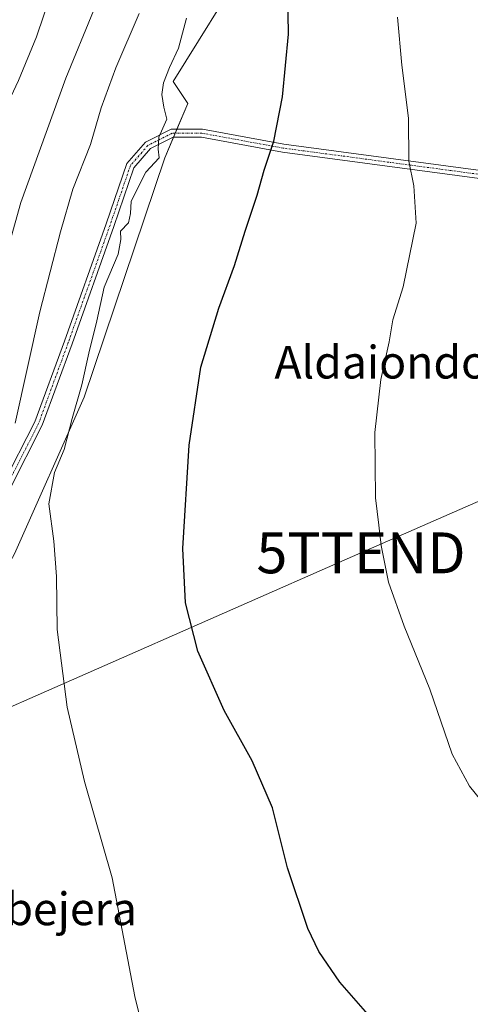
# Model space of a CAD drawing. Units: metres. Extents: x 580186 to 583626, y 4726583 to 4728937.
# Drawn here: x 581248 to 581359, y 4728048 to 4728289 of the extents above; entities that cross this region are included whole.
import ezdxf
from ezdxf.enums import TextEntityAlignment as Align

# ---------------------------------------------------------------- set-up
doc = ezdxf.new("R2010")
doc.units = ezdxf.units.M
doc.header["$MEASUREMENT"] = 0
doc.linetypes.add('TRAZO_Y_PUNTO', pattern=[1, 0.5, -0.25, 0, -0.25])
doc.layers.get('0').update_dxf_attribs({"lineweight": 5})
for name, color, linetype, lineweight in [('Camino', 19, 'Continuous', 0), ('Camino Cxs', 19, 'Continuous', 0), ('Camino eje', 39, 'TRAZO_Y_PUNTO', 13), ('Cultivos herbáceos CxS', 92, 'Continuous', 0), ('Curva de nivel maestra', 36, 'Continuous', 30), ('Curva de nivel normal', 36, 'Continuous', 0), ('Pastizal CxS', 92, 'Continuous', 0), ('Tendido', 6, 'Continuous', 0), ('Texto cartográfico', 19, 'Continuous', 0), ('Torre de tendido puntual', 7, 'Continuous', 0)]:
    doc.layers.add(name, color=color, linetype=linetype, lineweight=lineweight)
doc.styles.add('Arial', font='txt', dxfattribs={"height": 0.2})

# ---------------------------------------------------------------- blocks, each defined once
blk = doc.blocks.new('*U163')
at = {"layer": 'Cultivos herbáceos CxS', "color": 92, "linetype": 'Continuous', "lineweight": 0}
blk.add_polyline3d([(581161.07, 4728045.55, 540.46), (581165.36, 4728052.45, 541.12), (581180.58, 4728058.73, 540.98), (581180.62, 4728058.74, 540.98), (581180.65, 4728058.75, 540.98), (581180.72, 4728058.78, 540.97), (581190.97, 4728058.59, 539.7), (581201.57, 4728058.38, 538.43), (581201.63, 4728061.91, 538.76), (581201.65, 4728062.86, 538.85), (581220.61, 4728091.24, 537.46), (581217.57, 4728099.15, 537.95), (581213.27, 4728107.45, 538.63), (581216.56, 4728125.49, 538.45), (581232.59, 4728131.85, 534.31), (581247.08, 4728158.44, 531.31), (581264.17, 4728196.86, 529.25), (581283.86, 4728255.44, 528.94), (581289.49, 4728268.76, 528.76), (581285.96, 4728274.13, 529.32), (581304.13, 4728303.43, 526.65)], dxfattribs=at)
blk = doc.blocks.new('*U177')
at = {"layer": 'Curva de nivel normal', "color": 36, "linetype": 'Continuous', "lineweight": 0}
blk.add_polyline3d([(581277.57, 4728290.74, 535), (581271.88, 4728277.45, 535), (581268.33, 4728267.64, 535), (581265.72, 4728258.72, 535), (581261.41, 4728247.76, 535), (581258.39, 4728237.29, 535), (581253.25, 4728217.69, 535), (581247.28, 4728190.44, 535)], dxfattribs=at)
blk = doc.blocks.new('*U187')
at = {"layer": 'Curva de nivel normal', "color": 36, "linetype": 'Continuous', "lineweight": 0}
blk.add_polyline3d([(581279.68, 4728037.54, 530), (581276.56, 4728050.09, 530), (581270.97, 4728079.16, 530), (581264.21, 4728102.73, 530), (581260, 4728120.9, 530), (581257.55, 4728139.95, 530), (581257.35, 4728152.92, 530), (581256.72, 4728161.58, 530), (581255.5, 4728170.68, 530), (581256.86, 4728178.36, 530), (581259.23, 4728184.05, 530), (581261.18, 4728191.58, 530), (581263.58, 4728199.87, 530), (581265.26, 4728207.58, 530), (581267.28, 4728215.48, 530), (581269.04, 4728223.74, 530), (581272.47, 4728231.88, 530), (581273.15, 4728235.42, 530), (581273.06, 4728237.48, 530), (581275, 4728239.55, 530), (581275.51, 4728241.76, 530), (581275.65, 4728244.82, 530), (581279.21, 4728251.9, 530), (581282.5, 4728255.42, 530), (581282.27, 4728257.56, 530), (581282.41, 4728260.46, 530), (581284.41, 4728264.92, 530), (581283.68, 4728267.86, 530), (581283.12, 4728270.96, 530), (581283.58, 4728273.76, 530), (581285, 4728277.51, 530), (581287.25, 4728282.26, 530), (581289.19, 4728289.65, 530)], dxfattribs=at)
blk = doc.blocks.new('5TTEND')
blk.add_text('5TTEND', height=10).set_placement((0, 0), align=Align.MIDDLE_CENTER)

msp = doc.modelspace()

# ---------------------------------------------------------------- linework, layer by layer
at = {"layer": 'Camino', "color": 19, "linetype": 'Continuous', "lineweight": 0}
for points in [[(581195.58, 4728108.96, 544.8), (581200.89, 4728116.18, 543.59), (581214.17, 4728136.43, 541.07), (581227.08, 4728148.35, 538.1), (581235.26, 4728159.8, 536.39), (581244.15, 4728175.28, 534.58), (581252.05, 4728190.75, 532.77), (581259.31, 4728210.53, 531.91), (581269.56, 4728239.3, 530.73), (581274.58, 4728254.03, 530.99), (581279.14, 4728259.29, 530.61), (581285.48, 4728262.46, 529.41), (581293.08, 4728262.46, 527.93), (581312.99, 4728258.81, 524.43), (581377.11, 4728250.21, 517.09), (581393.83, 4728248.58, 516.37), (581405.22, 4728250.53, 515.36), (581419.67, 4728254.47, 514.55), (581443.5, 4728264.07, 513.06), (581457.49, 4728267.4, 513.28), (581466.65, 4728269.03, 513.15), (581482.12, 4728276.28, 510.14), (581496.53, 4728281.3, 508.48), (581503.08, 4728281.62, 508.11)], [(581376.88, 4728248.23, 517.24), (581312.68, 4728256.83, 524.4), (581292.9, 4728260.46, 527.71), (581285.95, 4728260.46, 529.01), (581280.39, 4728257.68, 530.12), (581276.34, 4728253.01, 530.31), (581271.44, 4728238.64, 530.16), (581261.19, 4728209.85, 531.23), (581253.89, 4728189.95, 532.39), (581245.91, 4728174.33, 534.16), (581236.95, 4728158.72, 535.76), (581228.59, 4728147.02, 537.72), (581215.71, 4728135.13, 540.66), (581202.53, 4728115.03, 543.36), (581194.24, 4728103.76, 544.55), (581185.27, 4728092.13, 544.85), (581170.65, 4728076.85, 545.08), (581148.85, 4728057.9, 544.79)]]:
    msp.add_polyline3d(points, dxfattribs=at)
at = {"layer": 'Camino Cxs', "color": 19, "linetype": 'Continuous', "lineweight": 0}
for points in [[(581244.15, 4728175.28, 534.58), (581252.05, 4728190.75, 532.77), (581259.31, 4728210.53, 531.91), (581269.56, 4728239.3, 530.73), (581274.58, 4728254.03, 530.99), (581279.14, 4728259.29, 530.61), (581285.48, 4728262.46, 529.41), (581293.08, 4728262.46, 527.93), (581312.99, 4728258.81, 524.43), (581377.11, 4728250.21, 517.09)], [(581376.88, 4728248.23, 517.24), (581312.68, 4728256.83, 524.4), (581292.9, 4728260.46, 527.71), (581285.95, 4728260.46, 529.01), (581280.39, 4728257.68, 530.12), (581276.34, 4728253.01, 530.31), (581271.44, 4728238.64, 530.16), (581261.19, 4728209.85, 531.23), (581253.89, 4728189.95, 532.39), (581245.91, 4728174.33, 534.16)]]:
    msp.add_polyline3d(points, dxfattribs=at)
at = {"layer": 'Camino eje', "color": 39, "linetype": 'TRAZO_Y_PUNTO', "lineweight": 13}
msp.add_polyline3d([(581504.25, 4728280.67, 508.06), (581496.72, 4728280.31, 508.52), (581482.5, 4728275.35, 510.25), (581466.95, 4728268.07, 513.38), (581457.69, 4728266.42, 513.38), (581443.8, 4728263.11, 513.24), (581419.99, 4728253.52, 514.61), (581405.44, 4728249.55, 515.39), (581393.86, 4728247.57, 516.44), (581377, 4728249.22, 517.17), (581312.83, 4728257.82, 524.41), (581292.99, 4728261.46, 527.82), (581285.71, 4728261.46, 529.21), (581279.76, 4728258.48, 530.29), (581275.46, 4728253.52, 530.64), (581270.5, 4728238.97, 530.43), (581260.25, 4728210.19, 531.56), (581252.97, 4728190.35, 532.57), (581245.03, 4728174.81, 534.34), (581236.1, 4728159.26, 536.09), (581227.84, 4728147.69, 537.93), (581214.94, 4728135.78, 540.84), (581201.71, 4728115.61, 543.42), (581194.39, 4728105.65, 544.73)], dxfattribs=at)
at = {"layer": 'Cultivos herbáceos CxS', "color": 92, "linetype": 'Continuous', "lineweight": 0}
msp.add_polyline3d([(581304.13, 4728303.43, 526.65), (581285.96, 4728274.13, 529.32), (581289.49, 4728268.76, 528.76), (581286.83, 4728262.46, 529.06), (581286.4, 4728261.46, 529.02), (581285.98, 4728260.46, 529), (581283.86, 4728255.44, 528.94), (581264.17, 4728196.86, 529.25), (581247.08, 4728158.44, 531.31), (581232.59, 4728131.85, 534.31), (581216.56, 4728125.49, 538.45), (581213.26, 4728107.45, 538.63), (581217.57, 4728099.15, 537.95), (581220.61, 4728091.24, 537.46), (581201.83, 4728063.14, 538.85), (581201.65, 4728062.86, 538.85)], dxfattribs=at)
at = {"layer": 'Curva de nivel maestra', "color": 36, "linetype": 'Continuous', "lineweight": 30}
msp.add_polyline3d([(581335.33, 4728043.82, 525), (581326.72, 4728053.57, 525), (581321.56, 4728061.09, 525), (581318.88, 4728066.74, 525), (581313.94, 4728081.61, 525), (581310.22, 4728096.26, 525), (581305.3, 4728107.81, 525), (581298.42, 4728120.12, 525), (581291.95, 4728134.62, 525), (581288.93, 4728146.46, 525), (581288.3, 4728159.74, 525), (581289.88, 4728185.08, 525), (581292.72, 4728204.17, 525), (581297.1, 4728218.65, 525), (581300.99, 4728229.07, 525), (581303.58, 4728237.45, 525), (581306.48, 4728246.26, 525), (581308.2, 4728252.39, 525), (581310.62, 4728259.48, 525), (581312.74, 4728270.4, 525), (581314.15, 4728285.73, 525), (581314.04, 4728295.65, 525)], dxfattribs=at)
at = {"layer": 'Curva de nivel normal', "color": 36, "linetype": 'Continuous', "lineweight": 0}
for points in [[(581256.15, 4728296.02, 545), (581252.49, 4728285.05, 545), (581248.05, 4728274.36, 545), (581241.76, 4728261.1, 545), (581237.03, 4728253.47, 545), (581234, 4728247.28, 545), (581232.04, 4728238.82, 545), (581230.05, 4728225.24, 545), (581228.22, 4728214.41, 545), (581228.42, 4728205.28, 545), (581227.57, 4728190.52, 545), (581224.35, 4728175.71, 545), (581219.5, 4728163.61, 545), (581218.92, 4728162.65, 545)], [(581243.02, 4728224.54, 540), (581248.66, 4728244.51, 540), (581259.69, 4728274.97, 540), (581266.43, 4728291.44, 540)], [(581340.88, 4728289.85, 520), (581341.94, 4728278.11, 520), (581343.58, 4728265.12, 520), (581343.63, 4728254.57, 520), (581344.87, 4728248.55, 520), (581345.43, 4728239.42, 520), (581342.24, 4728223.81, 520), (581339.71, 4728215.8, 520), (581338.78, 4728210.41, 520), (581336.78, 4728201.13, 520), (581335.32, 4728188.15, 520), (581335.45, 4728172.15, 520), (581336.32, 4728165.48, 520), (581336.84, 4728160.48, 520), (581338.69, 4728151.56, 520), (581342.46, 4728140.79, 520), (581348.77, 4728125.29, 520), (581354.28, 4728109.42, 520), (581358.49, 4728101.54, 520), (581361.29, 4728098.16, 520)]]:
    msp.add_polyline3d(points, dxfattribs=at)
at = {"layer": 'Pastizal CxS', "color": 92, "linetype": 'Continuous', "lineweight": 0}
for points in [[(581304.13, 4728303.43, 526.65), (581285.96, 4728274.13, 529.32), (581289.49, 4728268.76, 528.76), (581286.83, 4728262.46, 529.06), (581286.4, 4728261.46, 529.02), (581285.98, 4728260.46, 529), (581283.86, 4728255.44, 528.94), (581264.17, 4728196.86, 529.25), (581247.08, 4728158.44, 531.31), (581232.59, 4728131.85, 534.31), (581216.56, 4728125.49, 538.45), (581213.26, 4728107.45, 538.63), (581217.57, 4728099.15, 537.95), (581220.61, 4728091.24, 537.46), (581201.83, 4728063.14, 538.85), (581201.65, 4728062.86, 538.85)], [(581304.13, 4728303.43, 526.65), (581285.96, 4728274.13, 529.32), (581289.49, 4728268.76, 528.76), (581283.86, 4728255.44, 528.94), (581264.17, 4728196.86, 529.25), (581247.08, 4728158.44, 531.31)]]:
    msp.add_polyline3d(points, dxfattribs=at)
at = {"layer": 'Tendido', "color": 6, "linetype": 'Continuous', "lineweight": 0}
msp.add_polyline3d([(581616.03, 4728283, 505.56), (581467.48, 4728218.07, 511.95), (581331.92, 4728158.7, 520.39), (581198.25, 4728099.94, 543.63), (581178.14, 4728105.14, 549.43)], dxfattribs=at)

# ---------------------------------------------------------------- block references
at = {"layer": 'Cultivos herbáceos CxS', "color": 92, "linetype": 'Continuous', "lineweight": 0}
msp.add_blockref('*U163', (0, 0), dxfattribs=at)
at = {"layer": 'Curva de nivel normal', "color": 36, "linetype": 'Continuous', "lineweight": 0}
for name in ['*U187', '*U177']:
    msp.add_blockref(name, (0, 0), dxfattribs=at)
at = {"layer": 'Torre de tendido puntual', "linetype": 'Continuous', "lineweight": 0}
msp.add_blockref('5TTEND', (581331.92, 4728158.7, 520.39), dxfattribs=at)

# ---------------------------------------------------------------- texts
at = {"layer": 'Texto cartográfico', "color": 19, "linetype": 'Continuous', "lineweight": 0, "style": 'Arial'}
for s, p in [('Aldaiondoa', (581339.96, 4728205.39)), ('La Abejera', (581250.4, 4728071.54))]:
    msp.add_text(s, height=8, dxfattribs=at).set_placement(p, align=Align.MIDDLE_CENTER)

doc.saveas('drawing.dxf')
